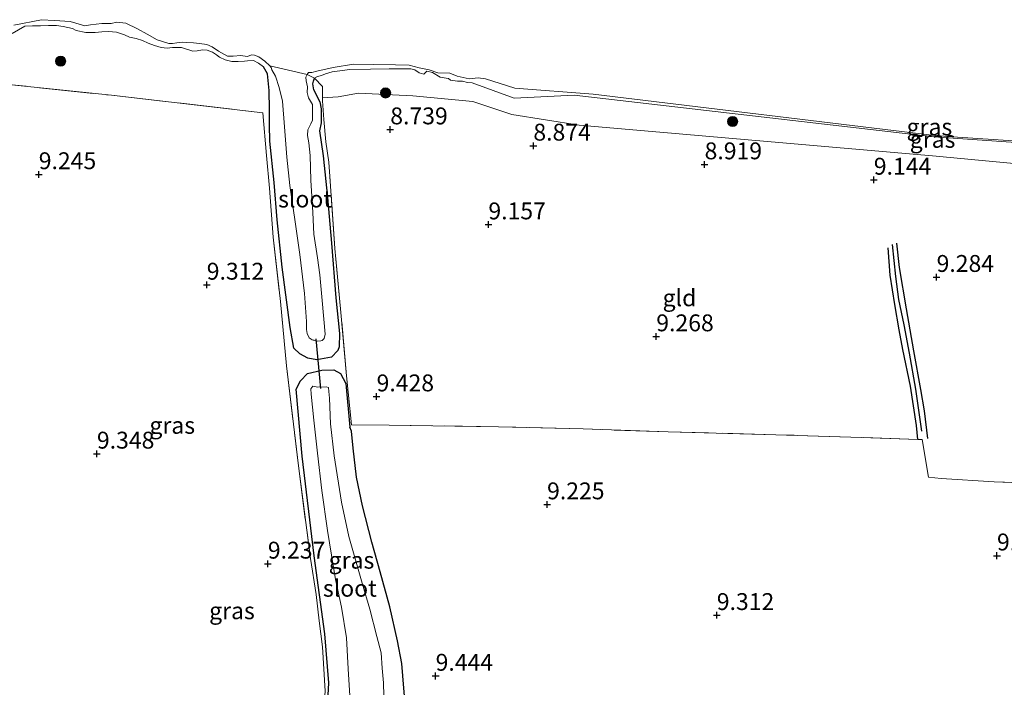
# Model space of a CAD drawing. Units: metres. Extents: x 179999 to 190009, y 412498 to 418753.
# Drawn here: x 181358 to 181504, y 418076 to 418175 of the extents above; entities that cross this region are included whole.
import ezdxf
from ezdxf.enums import TextEntityAlignment as Align

# ---------------------------------------------------------------- set-up
doc = ezdxf.new("R2010")
doc.units = ezdxf.units.M
doc.linetypes.add('IE-TERREINAFSCHEIDING', pattern=[10, 8, -2])
doc.layers.get('0').update_dxf_attribs({"lineweight": 25})
for name, color, linetype, lineweight in [('B-ME-GR-BOOM-S-B1', 93, 'Continuous', 18), ('B-ME-GW-KRUINLIJN-L-B1', 93, 'Continuous', 18), ('B-ME-IE-GRASLAND-GV-B6', 93, 'Continuous', 18), ('B-ME-IE-GRONDWERKLIJN-GROND_INGERICHT-GV-B6', 253, 'Continuous', 18), ('B-ME-IE-TERREINAFSCHEIDING-RASTERHEKWERK-L-B1', 8, 'IE-TERREINAFSCHEIDING', 18), ('B-ME-OB-WATERLIJN-L-B1', 133, 'OB-WATERLIJN', 18), ('B-ME-OG-WATER-GV-B6', 153, 'Continuous', 18)]:
    doc.layers.add(name, color=color, linetype=linetype, lineweight=lineweight)
for name, color, linetype in [('B-ME-GW-GRONDWERKLIJN-L-B1', 10, 'Continuous'), ('B-ME-GW-HOOGTEPUNT-S-B1', 10, 'Continuous'), ('B-ME-GW-INSTEEKWATERGANG-L-B1', 10, 'Continuous'), ('B-ME-KW-DUIKER-L-B1', 10, 'Continuous'), ('B-ME-OG-BREUK-L-B1', 10, 'Continuous')]:
    doc.layers.add(name, color=color, linetype=linetype)
doc.styles.add('NLCS-ISO', font='NLCS-ISO.TTF')
doc.linetypes.add('OB-WATERLIJN', pattern='A,10,[32,NLCS.SHX,S=2,R=0,X=0,Y=0],-12', length=22)

# ---------------------------------------------------------------- blocks, each defined once
blk = doc.blocks.new('hoogtepunt')
for p, q in [((-0.5, 0), (0.5, 0)), ((0, 0.5), (0, -0.5))]:
    blk.add_line(p, q)
blk = doc.blocks.new('boom')
h = blk.add_hatch(color=256)
edge = h.paths.add_edge_path()
edge.add_arc((0, 0), 0.75, 0, 360)
blk.add_circle((0, 0), 0.75)

msp = doc.modelspace()

# ---------------------------------------------------------------- linework, layer by layer
at = {"layer": 'B-ME-GW-GRONDWERKLIJN-L-B1'}
msp.add_polyline3d([(181491.545, 418114.413, 9.1), (181490.639, 418120.66, 9.171), (181489.697, 418125.982, 9.147), (181488.916, 418130.208, 9.171), (181488.146, 418133.956, 9.124), (181487.666, 418137.365, 9.218), (181487.198, 418142.075, 9.265)], dxfattribs=at)
at = {"layer": 'B-ME-GW-INSTEEKWATERGANG-L-B1'}
for points in [[(181395.959, 418145.734, 9.268), (181395.548, 418151.295, 9.268), (181394.888, 418157.394, 9.033), (181394.856, 418159.847, 8.845), (181394.838, 418162.111, 8.869), (181394.784, 418164.907, 8.822), (181394.54, 418167.39, 8.704), (181393.94, 418168.401, 8.169)], [(181402.291, 418163.227, 8.637), (181401.858, 418164.189, 8.519), (181401.397, 418165.022, 8.308), (181401.258, 418165.928, 8.38), (181401.361, 418166.295, 8.192), (181401.499, 418166.746, 8.192)], [(181402.291, 418163.227, 8.637), (181402.491, 418162.186, 8.842), (181402.496, 418160.137, 8.819), (181402.239, 418158.954, 9.231), (181402.803, 418155.234, 9.404), (181403.457, 418149.048, 9.328), (181404.028, 418142.286, 9.408), (181404.692, 418134.181, 9.344), (181405.236, 418128.923, 9.324), (181405.166, 418126.931, 9.368), (181404.963, 418126.364, 9.34), (181404.047, 418125.397, 9.284), (181401.857, 418125.002, 9.284), (181400.516, 418125.257, 9.28), (181399.336, 418125.876, 9.312), (181398.427, 418126.714, 9.344), (181397.898, 418129.803, 9.344), (181396.707, 418138.726, 9.38), (181395.959, 418145.734, 9.268)], [(181403.608, 418067.299, 10.121), (181403.397, 418067.468, 9.97), (181403.096, 418068.73, 9.81), (181403.393, 418072.503, 9.683), (181403.639, 418077.123, 9.535), (181403.049, 418084.382, 9.388), (181401.459, 418095.963, 9.368), (181399.681, 418110.703, 9.3), (181398.819, 418120.641, 9.344), (181399.429, 418121.898, 9.36), (181400.494, 418122.973, 9.292), (181402.612, 418123.478, 9.268), (181404.377, 418123.525, 9.328), (181405.359, 418122.968, 9.424), (181406.135, 418121.512, 9.452), (181406.774, 418115.01, 9.402)], [(181414.428, 418067.071, 10.129), (181414.78, 418067.199, 10.129), (181415.13, 418067.674, 10.082), (181415.17, 418068.519, 10.012), (181415.034, 418071.055, 9.847), (181414.998, 418073.428, 9.73), (181414.767, 418076.335, 9.588), (181414.483, 418079.973, 9.542), (181413.813, 418083.346, 9.424), (181412.699, 418088.372, 9.448), (181411.257, 418093.596, 9.518), (181410.019, 418097.992, 9.542), (181408.632, 418103.374, 9.565), (181407.728, 418107.622, 9.565), (181407.252, 418111.927, 9.494), (181406.988, 418114.438, 9.518), (181406.774, 418115.01, 9.402)]]:
    msp.add_polyline3d(points, dxfattribs=at)
at = {"layer": 'B-ME-GW-KRUINLIJN-L-B1'}
for points in [[(181356.678, 418173.357, 8.26), (181358.597, 418174.433, 8.239), (181359.688, 418174.493, 8.192), (181360.919, 418174.517, 8.192), (181362.089, 418174.554, 8.122), (181363.29, 418174.527, 8.098), (181364.282, 418174.414, 8.098), (181365.662, 418174.1, 8.098), (181366.194, 418173.835, 8.098), (181367.636, 418173.524, 8.098), (181368.984, 418173.512, 8.216), (181369.971, 418173.632, 8.216), (181370.983, 418173.68, 8.216), (181372.141, 418173.572, 8.216), (181373.373, 418173.16, 8.216), (181374.072, 418172.834, 8.216), (181375.069, 418172.643, 8.216), (181376.018, 418172.324, 8.216), (181376.843, 418171.946, 8.216), (181377.773, 418171.566, 8.216), (181378.804, 418171.298, 8.216), (181379.666, 418171.171, 8.216), (181380.48, 418171.282, 8.216), (181381.818, 418171.291, 8.216), (181383.488, 418170.74, 8.239), (181384.098, 418170.802, 8.263), (181384.936, 418170.942, 8.286), (181385.602, 418170.902, 8.286), (181386.402, 418170.578, 8.286), (181386.978, 418170.222, 8.169), (181387.438, 418169.865, 8.145), (181388.288, 418169.467, 8.145), (181389.271, 418169.221, 8.145), (181390.176, 418169.193, 8.145), (181391.114, 418169.273, 8.145), (181391.587, 418169.299, 8.169), (181392.463, 418169.345, 8.169), (181393.224, 418168.952, 8.169), (181393.94, 418168.401, 8.169)], [(181424.898, 418166.075, 7.957), (181424.205, 418166.108, 7.957), (181423.441, 418166.296, 7.957), (181422.694, 418166.314, 8.075), (181421.668, 418166.447, 8.004), (181421.37, 418166.687, 8.028), (181421.008, 418166.736, 8.028), (181420.15, 418166.914, 7.957), (181418.988, 418167.608, 7.957), (181418.143, 418167.774, 7.957), (181417.724, 418167.327, 7.957), (181417.041, 418167.537, 7.957), (181416.372, 418167.969, 7.981), (181415.786, 418168.147, 8.028), (181414.643, 418168.117, 8.028), (181412.561, 418168.151, 7.957), (181409.795, 418168.093, 8.098), (181406.747, 418168.043, 8.263), (181404.121, 418167.677, 8.31), (181403.165, 418167.406, 8.31), (181402.546, 418167.134, 8.31), (181401.959, 418166.985, 8.31), (181401.499, 418166.746, 8.192)], [(181584.769, 418150.2, 8.61), (181584.353, 418150.204, 8.612), (181531.95, 418155.39, 8.383), (181493.331, 418158.04, 8.4), (181439.999, 418164.217, 8.332), (181431.103, 418163.801, 8.479), (181424.898, 418166.075, 7.957)]]:
    msp.add_polyline3d(points, dxfattribs=at)
at = {"layer": 'B-ME-IE-GRASLAND-GV-B6'}
for points in [[(181356.9469, 418174.5863, 7.55), (181361.046, 418175.412, 7.55), (181362.958, 418175.302, 7.552), (181365.297, 418175.124, 7.552), (181367.485, 418174.51, 7.552), (181368.308, 418174.661, 7.552), (181369.968, 418174.848, 7.552), (181371.355, 418174.867, 7.552), (181372.205, 418175.048, 7.552), (181373.543, 418174.897, 7.552), (181375.28, 418174.053, 7.552), (181376.687, 418173.263, 7.552), (181378.213, 418172.429, 7.552), (181379.902, 418171.884, 7.552), (181380.488, 418171.878, 7.552), (181381.09, 418171.97, 7.552), (181381.879, 418172.091, 7.552), (181382.517, 418172.011, 7.552), (181383.599, 418172.003, 7.552), (181384.473, 418171.904, 7.552), (181385.552, 418171.747, 7.552), (181386.333, 418171.366, 7.552), (181387.262, 418170.771, 7.552), (181388.61, 418169.993, 7.552), (181389.439, 418170.003, 7.552), (181390.612, 418170.088, 7.552), (181391.524, 418169.965, 7.552), (181392.208, 418170.203, 7.552), (181392.624, 418170.164, 7.552), (181393.274, 418169.894, 7.552), (181394.17, 418169.289, 7.552), (181394.916, 418168.552, 7.552), (181395.078, 418168.326, 7.552), (181395.21, 418167.998, 7.552), (181395.712, 418167.047, 7.552), (181396.298, 418165.368, 7.552), (181396.769, 418163.334, 7.552), (181397.055, 418159.543, 7.552), (181397.396, 418155.031, 7.552), (181397.876, 418150.843, 7.552), (181398.656, 418145.472, 7.552), (181399.321, 418140.62, 7.552), (181400.035, 418134.814, 7.552), (181400.323, 418130.662, 7.552), (181400.344, 418129.503, 7.552), (181400.408, 418128.905, 7.552), (181400.7, 418128.274, 7.552), (181401.152, 418127.976, 7.552), (181401.312, 418127.907, 7.552), (181401.455, 418127.898, 7.552), (181401.676, 418127.798, 7.552), (181401.944, 418127.78, 7.552), (181402.452, 418127.792, 7.552), (181402.665, 418127.849, 7.552), (181402.942, 418128.155, 7.552), (181403.093, 418128.781, 7.552), (181402.648, 418133.787, 7.552), (181402.295, 418137.615, 7.552), (181401.957, 418140.136, 7.552), (181401.427, 418143.635, 7.552), (181401.287, 418146.831, 7.552), (181400.961, 418151.64, 7.552), (181400.864, 418155.263, 7.552), (181400.698, 418157.139, 7.552), (181400.501, 418158.226, 7.552), (181400.509, 418159.072, 7.552), (181400.948, 418159.964, 7.552), (181401.211, 418160.496, 7.552), (181401.196, 418161.665, 7.552), (181401.207, 418162.852, 7.552), (181400.641, 418163.837, 7.552), (181400.447, 418164.621, 7.552), (181400.479, 418165.475, 7.552), (181400.272, 418166.345, 7.552), (181400.215, 418166.883, 7.552), (181400.425, 418167.307, 7.552), (181401.499, 418166.746, 8.192), (181401.361, 418166.295, 8.192), (181401.258, 418165.928, 8.38), (181401.397, 418165.022, 8.308), (181401.858, 418164.189, 8.519), (181402.291, 418163.227, 8.637), (181402.491, 418162.186, 8.842), (181402.496, 418160.137, 8.819), (181402.239, 418158.954, 9.231), (181402.803, 418155.234, 9.404), (181403.457, 418149.048, 9.328), (181404.028, 418142.286, 9.408), (181404.692, 418134.181, 9.344), (181405.236, 418128.923, 9.324), (181405.166, 418126.931, 9.368), (181404.963, 418126.364, 9.34), (181404.047, 418125.397, 9.284), (181401.857, 418125.002, 9.284), (181400.516, 418125.257, 9.28), (181399.336, 418125.876, 9.312), (181398.427, 418126.714, 9.344), (181397.898, 418129.803, 9.344), (181396.707, 418138.726, 9.38), (181395.959, 418145.734, 9.268), (181395.548, 418151.295, 9.268), (181394.888, 418157.394, 9.033), (181394.856, 418159.847, 8.845), (181394.838, 418162.111, 8.869), (181394.784, 418164.907, 8.822), (181394.54, 418167.39, 8.704), (181393.94, 418168.401, 8.169), (181393.224, 418168.952, 8.169), (181392.463, 418169.345, 8.169), (181391.587, 418169.299, 8.169), (181391.114, 418169.273, 8.145), (181390.176, 418169.193, 8.145), (181389.271, 418169.221, 8.145), (181388.288, 418169.467, 8.145), (181387.438, 418169.865, 8.145), (181386.978, 418170.222, 8.169), (181386.402, 418170.578, 8.286), (181385.602, 418170.902, 8.286), (181384.936, 418170.942, 8.286), (181384.098, 418170.802, 8.263), (181383.488, 418170.74, 8.239), (181381.818, 418171.291, 8.216), (181380.48, 418171.282, 8.216), (181379.666, 418171.171, 8.216), (181378.804, 418171.298, 8.216), (181377.773, 418171.566, 8.216), (181376.843, 418171.946, 8.216), (181376.018, 418172.324, 8.216), (181375.069, 418172.643, 8.216), (181374.072, 418172.834, 8.216), (181373.373, 418173.16, 8.216), (181372.141, 418173.572, 8.216), (181370.983, 418173.68, 8.216), (181369.971, 418173.632, 8.216), (181368.984, 418173.512, 8.216), (181367.636, 418173.524, 8.098), (181366.194, 418173.835, 8.098), (181365.662, 418174.1, 8.098), (181364.282, 418174.414, 8.098), (181363.29, 418174.527, 8.098), (181362.089, 418174.554, 8.122), (181360.919, 418174.517, 8.192), (181359.688, 418174.493, 8.192), (181358.597, 418174.433, 8.239), (181356.678, 418173.357, 8.26)], [(181356.678, 418173.357, 8.26), (181358.597, 418174.433, 8.239), (181359.688, 418174.493, 8.192), (181360.919, 418174.517, 8.192), (181362.089, 418174.554, 8.122), (181363.29, 418174.527, 8.098), (181364.282, 418174.414, 8.098), (181365.662, 418174.1, 8.098), (181366.194, 418173.835, 8.098), (181367.636, 418173.524, 8.098), (181368.984, 418173.512, 8.216), (181369.971, 418173.632, 8.216), (181370.983, 418173.68, 8.216), (181372.141, 418173.572, 8.216), (181373.373, 418173.16, 8.216), (181374.072, 418172.834, 8.216), (181375.069, 418172.643, 8.216), (181376.018, 418172.324, 8.216), (181376.843, 418171.946, 8.216), (181377.773, 418171.566, 8.216), (181378.804, 418171.298, 8.216), (181379.666, 418171.171, 8.216), (181380.48, 418171.282, 8.216), (181381.818, 418171.291, 8.216), (181383.488, 418170.74, 8.239), (181384.098, 418170.802, 8.263), (181384.936, 418170.942, 8.286), (181385.602, 418170.902, 8.286), (181386.402, 418170.578, 8.286), (181386.978, 418170.222, 8.169), (181387.438, 418169.865, 8.145), (181388.288, 418169.467, 8.145), (181389.271, 418169.221, 8.145), (181390.176, 418169.193, 8.145), (181391.114, 418169.273, 8.145), (181391.587, 418169.299, 8.169), (181392.463, 418169.345, 8.169), (181393.224, 418168.952, 8.169), (181393.94, 418168.401, 8.169), (181394.54, 418167.39, 8.704), (181394.784, 418164.907, 8.822), (181394.838, 418162.111, 8.869), (181394.856, 418159.847, 8.845), (181394.888, 418157.394, 9.033), (181395.548, 418151.295, 9.268), (181395.959, 418145.734, 9.268), (181396.707, 418138.726, 9.38), (181397.898, 418129.803, 9.344), (181398.427, 418126.714, 9.344), (181399.336, 418125.876, 9.312), (181400.516, 418125.257, 9.28), (181401.857, 418125.002, 9.284), (181404.047, 418125.397, 9.284), (181404.963, 418126.364, 9.34), (181405.166, 418126.931, 9.368), (181405.236, 418128.923, 9.324), (181404.692, 418134.181, 9.344), (181404.028, 418142.286, 9.408), (181403.457, 418149.048, 9.328), (181402.803, 418155.234, 9.404), (181402.239, 418158.954, 9.231), (181402.496, 418160.137, 8.819), (181402.491, 418162.186, 8.842), (181402.291, 418163.227, 8.637), (181401.858, 418164.189, 8.519), (181401.397, 418165.022, 8.308), (181401.258, 418165.928, 8.38), (181401.361, 418166.295, 8.192), (181401.499, 418166.746, 8.192), (181402.701, 418165.517, 8.38), (181402.699, 418163.855, 8.6), (181402.699, 418163.394, 8.662), (181402.917, 418160.623, 9.014), (181403.215, 418157.3, 9.127), (181403.64, 418154.317, 9.315), (181404.538, 418141.507, 9.456), (181405.416, 418132.008, 9.432), (181406.28, 418122.641, 9.479), (181406.984, 418115.377, 9.526), (181412.572, 418115.325, 9.338), (181428.786, 418115.071, 9.15), (181441.354, 418114.746, 9.174), (181453.954, 418114.33, 9.197), (181469.923, 418113.896, 9.221), (181482.588, 418113.475, 9.174), (181490.938, 418113.19, 9.195), (181491.596, 418113.167, 9.197), (181492.524, 418107.606, 9.244), (181494.411, 418107.413, 9.221), (181502.284, 418106.931, 9.244), (181513.78, 418106.467, 9.291)], [(181531.95, 418155.39, 8.383), (181493.331, 418158.04, 8.4), (181439.999, 418164.217, 8.332), (181431.103, 418163.801, 8.479), (181424.898, 418166.075, 7.957), (181424.205, 418166.108, 7.957), (181423.441, 418166.296, 7.957), (181422.694, 418166.314, 8.075), (181421.668, 418166.447, 8.004), (181421.37, 418166.687, 8.028), (181421.008, 418166.736, 8.028), (181420.15, 418166.914, 7.957), (181418.988, 418167.608, 7.957), (181418.143, 418167.774, 7.957), (181417.724, 418167.327, 7.957), (181417.041, 418167.537, 7.957), (181416.372, 418167.969, 7.981), (181415.786, 418168.147, 8.028), (181414.643, 418168.117, 8.028), (181412.561, 418168.151, 7.957), (181409.795, 418168.093, 8.098), (181406.747, 418168.043, 8.263), (181404.121, 418167.677, 8.31), (181403.165, 418167.406, 8.31), (181402.546, 418167.134, 8.31), (181401.959, 418166.985, 8.31), (181401.499, 418166.746, 8.192), (181400.425, 418167.307, 7.552), (181400.649, 418167.589, 7.552), (181401.099, 418167.579, 7.552), (181401.86, 418167.787, 7.552), (181404.276, 418168.345, 7.552), (181407.281, 418168.841, 7.552), (181410.261, 418168.772, 7.552), (181413.544, 418168.703, 7.552), (181415.561, 418168.672, 7.552), (181417.049, 418168.285, 7.552), (181418.526, 418167.968, 7.552), (181419.817, 418167.515, 7.552), (181421.581, 418167.473, 7.552), (181422.657, 418167.031, 7.552), (181424.432, 418166.67, 7.552), (181425.765, 418166.798, 7.552), (181426.883, 418166.656, 7.552)], [(181532.997, 418151.492, 8.728), (181493.132, 418155.252, 8.702), (181440.763, 418159.757, 8.613), (181430.775, 418161.378, 8.52), (181424.978, 418163.271, 8.527), (181416.077, 418164.116, 8.504), (181408.013, 418164.517, 8.574), (181405.006, 418163.977, 8.715), (181402.699, 418163.855, 8.6), (181402.701, 418165.517, 8.38), (181401.499, 418166.746, 8.192), (181401.959, 418166.985, 8.31), (181402.546, 418167.134, 8.31), (181403.165, 418167.406, 8.31), (181404.121, 418167.677, 8.31), (181406.747, 418168.043, 8.263), (181409.795, 418168.093, 8.098), (181412.561, 418168.151, 7.957), (181414.643, 418168.117, 8.028), (181415.786, 418168.147, 8.028), (181416.372, 418167.969, 7.981), (181417.041, 418167.537, 7.957), (181417.724, 418167.327, 7.957), (181418.143, 418167.774, 7.957), (181418.988, 418167.608, 7.957), (181420.15, 418166.914, 7.957), (181421.008, 418166.736, 8.028), (181421.37, 418166.687, 8.028), (181421.668, 418166.447, 8.004), (181422.694, 418166.314, 8.075), (181423.441, 418166.296, 7.957), (181424.205, 418166.108, 7.957), (181424.898, 418166.075, 7.957)], [(181352.545, 418072.437, 9.613), (181360.335, 418071.911, 9.59), (181368.099, 418071.31, 9.566), (181379.552, 418070.425, 9.331), (181390.972, 418069.482, 9.637), (181402.48, 418068.205, 9.919), (181403.082, 418075.907, 9.59), (181402.695, 418082.461, 9.378), (181402.227, 418086.322, 9.378), (181401.773, 418090.197, 9.331), (181400.903, 418095.546, 9.402), (181399.13, 418109.31, 9.284), (181397.346, 418124.129, 9.261), (181396.477, 418133.642, 9.378), (181395.396, 418143.193, 9.308), (181394.844, 418150.451, 9.378), (181394.386, 418155.279, 9.308), (181393.874, 418161.619, 8.791), (181371.412, 418164.215, 8.932), (181350.808, 418166.367, 9.002)], [(181424.898, 418166.075, 7.957), (181431.103, 418163.801, 8.479), (181439.999, 418164.217, 8.332), (181493.331, 418158.04, 8.4), (181531.95, 418155.39, 8.383), (181584.353, 418150.204, 8.612)], [(181426.883, 418166.656, 7.552), (181431.206, 418165.282, 7.853), (181442.826, 418164.387, 7.848), (181493.456, 418158.254, 7.852), (181496.848, 418158.023, 7.851), (181530.774, 418155.788, 7.845), (181534.161, 418155.49, 7.844), (181581.521, 418150.719, 7.831)], [(181403.393, 418072.503, 9.683), (181403.639, 418077.123, 9.535), (181403.049, 418084.382, 9.388), (181401.459, 418095.963, 9.368), (181399.681, 418110.703, 9.3), (181398.819, 418120.641, 9.344), (181399.429, 418121.898, 9.36), (181400.494, 418122.973, 9.292), (181402.612, 418123.478, 9.268), (181404.377, 418123.525, 9.328), (181405.359, 418122.968, 9.424), (181406.135, 418121.512, 9.452), (181406.774, 418115.01, 9.402)], [(181414.767, 418076.335, 9.588), (181414.483, 418079.973, 9.542), (181413.813, 418083.346, 9.424), (181412.699, 418088.372, 9.448), (181411.257, 418093.596, 9.518), (181410.019, 418097.992, 9.542), (181408.632, 418103.374, 9.565), (181407.728, 418107.622, 9.565), (181407.252, 418111.927, 9.494), (181406.988, 418114.438, 9.518), (181406.774, 418115.01, 9.402), (181406.135, 418121.512, 9.452), (181405.359, 418122.968, 9.424), (181404.377, 418123.525, 9.328), (181402.612, 418123.478, 9.268), (181400.494, 418122.973, 9.292), (181399.429, 418121.898, 9.36), (181398.819, 418120.641, 9.344), (181399.681, 418110.703, 9.3), (181401.459, 418095.963, 9.368), (181403.049, 418084.382, 9.388), (181403.639, 418077.123, 9.535), (181403.393, 418072.503, 9.683)], [(181411.802, 418075.193, 7.552), (181411.721, 418077.123, 7.552), (181411.53, 418079.3, 7.552), (181411.379, 418081.546, 7.552), (181410.751, 418083.998, 7.552), (181409.719, 418088.059, 7.552), (181408.588, 418091.906, 7.552), (181406.593, 418098.798, 7.552), (181405.499, 418103.907, 7.552), (181404.43, 418110.77, 7.552), (181403.895, 418115.534, 7.552), (181403.748, 418119.339, 7.552), (181403.629, 418120.327, 7.552), (181403.582, 418120.882, 7.552), (181403.242, 418121.009, 7.552), (181401.991, 418120.95, 7.552), (181401.259, 418121.074, 7.552), (181400.986, 418120.68, 7.552), (181401.029, 418119.92, 7.552), (181401.406, 418116.075, 7.552), (181401.956, 418111.143, 7.552), (181402.612, 418105.645, 7.552), (181403.433, 418099.706, 7.552), (181404.02, 418096.051, 7.552), (181404.635, 418092.433, 7.552), (181405.527, 418088.348, 7.552), (181406.27, 418083.786, 7.552), (181406.495, 418079.201, 7.552), (181406.755, 418075.193, 7.552)], [(181406.774, 418115.01, 9.402), (181406.988, 418114.438, 9.518), (181407.252, 418111.927, 9.494), (181407.728, 418107.622, 9.565), (181408.632, 418103.374, 9.565), (181410.019, 418097.992, 9.542), (181411.257, 418093.596, 9.518), (181412.699, 418088.372, 9.448), (181413.813, 418083.346, 9.424), (181414.483, 418079.973, 9.542), (181414.767, 418076.335, 9.588)]]:
    msp.add_polyline3d(points, dxfattribs=at)
at = {"layer": 'B-ME-IE-GRONDWERKLIJN-GROND_INGERICHT-GV-B6'}
for points in [[(181350.808, 418166.367, 9.002), (181371.412, 418164.215, 8.932), (181393.874, 418161.619, 8.791), (181394.386, 418155.279, 9.308), (181394.844, 418150.451, 9.378), (181395.396, 418143.193, 9.308), (181396.477, 418133.642, 9.378), (181397.346, 418124.129, 9.261), (181399.13, 418109.31, 9.284), (181400.903, 418095.546, 9.402), (181401.773, 418090.197, 9.331), (181402.227, 418086.322, 9.378), (181402.695, 418082.461, 9.378), (181403.082, 418075.907, 9.59), (181402.48, 418068.205, 9.919), (181390.972, 418069.482, 9.637), (181379.552, 418070.425, 9.331), (181368.099, 418071.31, 9.566), (181360.335, 418071.911, 9.59), (181352.545, 418072.437, 9.613)], [(181513.78, 418106.467, 9.291), (181502.284, 418106.931, 9.244), (181494.411, 418107.413, 9.221), (181492.524, 418107.606, 9.244), (181491.596, 418113.167, 9.197), (181490.938, 418113.19, 9.195), (181482.588, 418113.475, 9.174), (181469.923, 418113.896, 9.221), (181453.954, 418114.33, 9.197), (181441.354, 418114.746, 9.174), (181428.786, 418115.071, 9.15), (181412.572, 418115.325, 9.338), (181406.984, 418115.377, 9.526), (181406.28, 418122.641, 9.479), (181405.416, 418132.008, 9.432), (181404.538, 418141.507, 9.456), (181403.64, 418154.317, 9.315), (181403.215, 418157.3, 9.127), (181402.917, 418160.623, 9.014), (181402.699, 418163.394, 8.662), (181402.699, 418163.855, 8.6), (181405.006, 418163.977, 8.715), (181408.013, 418164.517, 8.574), (181416.077, 418164.116, 8.504), (181424.978, 418163.271, 8.527)], [(181424.978, 418163.271, 8.527), (181430.775, 418161.378, 8.52), (181440.763, 418159.757, 8.613), (181493.132, 418155.252, 8.702), (181532.997, 418151.492, 8.728)]]:
    msp.add_polyline3d(points, dxfattribs=at)
at = {"layer": 'B-ME-IE-TERREINAFSCHEIDING-RASTERHEKWERK-L-B1'}
for points in [[(181350.808, 418166.367, 9.002), (181371.412, 418164.215, 8.932), (181393.874, 418161.619, 8.791), (181394.386, 418155.279, 9.308), (181394.844, 418150.451, 9.378), (181395.396, 418143.193, 9.308), (181396.477, 418133.642, 9.378), (181397.346, 418124.129, 9.261), (181399.13, 418109.31, 9.284), (181400.903, 418095.546, 9.402), (181401.773, 418090.197, 9.331), (181402.227, 418086.322, 9.378), (181402.695, 418082.461, 9.378), (181403.082, 418075.907, 9.59), (181402.48, 418068.205, 9.919), (181390.972, 418069.482, 9.637), (181379.552, 418070.425, 9.331), (181368.099, 418071.31, 9.566), (181360.335, 418071.911, 9.59), (181352.545, 418072.437, 9.613)], [(181513.78, 418106.467, 9.291), (181502.284, 418106.931, 9.244), (181494.411, 418107.413, 9.221), (181492.524, 418107.606, 9.244), (181491.596, 418113.167, 9.197), (181490.938, 418113.19, 9.195), (181482.588, 418113.475, 9.174), (181469.923, 418113.896, 9.221), (181453.954, 418114.33, 9.197), (181441.354, 418114.746, 9.174), (181428.786, 418115.071, 9.15), (181412.572, 418115.325, 9.338), (181406.984, 418115.377, 9.526), (181406.28, 418122.641, 9.479), (181405.416, 418132.008, 9.432), (181404.538, 418141.507, 9.456), (181403.64, 418154.317, 9.315), (181403.215, 418157.3, 9.127), (181402.917, 418160.623, 9.014), (181402.699, 418163.394, 8.662), (181402.699, 418163.855, 8.6), (181402.701, 418165.517, 8.38)]]:
    msp.add_polyline3d(points, dxfattribs=at)
at = {"layer": 'B-ME-KW-DUIKER-L-B1'}
msp.add_line((181401.708, 418128.086, 7.998), (181402.42, 418120.724, 7.998), dxfattribs=at)
at = {"layer": 'B-ME-OB-WATERLIJN-L-B1'}
for points in [[(181394.916, 418168.552, 7.552), (181394.17, 418169.289, 7.552), (181393.274, 418169.894, 7.552), (181392.624, 418170.164, 7.552), (181392.208, 418170.203, 7.552), (181391.524, 418169.965, 7.552), (181390.612, 418170.088, 7.552), (181389.439, 418170.003, 7.552), (181388.61, 418169.993, 7.552), (181387.262, 418170.771, 7.552), (181386.333, 418171.366, 7.552), (181385.552, 418171.747, 7.552), (181384.473, 418171.904, 7.552), (181383.599, 418172.003, 7.552), (181382.517, 418172.011, 7.552), (181381.879, 418172.091, 7.552), (181381.09, 418171.97, 7.552), (181380.488, 418171.878, 7.552), (181379.902, 418171.884, 7.552), (181378.213, 418172.429, 7.552), (181376.687, 418173.263, 7.552), (181375.28, 418174.053, 7.552), (181373.543, 418174.897, 7.552), (181372.205, 418175.048, 7.552), (181371.355, 418174.867, 7.552), (181369.968, 418174.848, 7.552), (181368.308, 418174.661, 7.552), (181367.485, 418174.51, 7.552), (181365.297, 418175.124, 7.552), (181362.958, 418175.302, 7.552), (181361.046, 418175.412, 7.55), (181356.9469, 418174.5863, 7.55)], [(181426.883, 418166.656, 7.552), (181425.765, 418166.798, 7.552), (181424.432, 418166.67, 7.552), (181422.657, 418167.031, 7.552), (181421.581, 418167.473, 7.552), (181419.817, 418167.515, 7.552), (181418.526, 418167.968, 7.552), (181417.049, 418168.285, 7.552), (181415.561, 418168.672, 7.552), (181413.544, 418168.703, 7.552), (181410.261, 418168.772, 7.552), (181407.281, 418168.841, 7.552), (181404.276, 418168.345, 7.552), (181401.86, 418167.787, 7.552), (181401.099, 418167.579, 7.552), (181400.649, 418167.589, 7.552), (181400.425, 418167.307, 7.552)], [(181584.87, 418150.423, 7.83), (181581.521, 418150.719, 7.831), (181534.161, 418155.49, 7.844), (181530.774, 418155.788, 7.845), (181496.848, 418158.023, 7.851), (181493.456, 418158.254, 7.852), (181442.826, 418164.387, 7.848), (181431.206, 418165.282, 7.853), (181426.883, 418166.656, 7.552)]]:
    msp.add_polyline3d(points, dxfattribs=at)
at = {"layer": 'B-ME-OG-BREUK-L-B1'}
for points in [[(181487.784, 418142.281, 9.313), (181488.191, 418138.664, 9.36), (181489.212, 418132.547, 9.266), (181490.295, 418126.307, 9.242), (181491.362, 418120.588, 9.289), (181491.9, 418117.43, 9.266), (181492.405, 418113.342, 9.242)], [(181490.938, 418113.19, 9.195), (181490.757, 418115.262, 9.242), (181489.857, 418121.107, 9.266), (181488.715, 418126.533, 9.266), (181488.2, 418129.448, 9.336), (181487.521, 418133.183, 9.313), (181486.861, 418137.561, 9.36), (181486.57, 418141.582, 9.313)]]:
    msp.add_polyline3d(points, dxfattribs=at)
at = {"layer": 'B-ME-OG-WATER-GV-B6'}
for points in [[(181530.774, 418155.788, 7.845), (181496.848, 418158.023, 7.851), (181493.456, 418158.254, 7.852), (181442.826, 418164.387, 7.848), (181431.206, 418165.282, 7.853), (181426.883, 418166.656, 7.552), (181425.765, 418166.798, 7.552), (181424.432, 418166.67, 7.552), (181422.657, 418167.031, 7.552), (181421.581, 418167.473, 7.552), (181419.817, 418167.515, 7.552), (181418.526, 418167.968, 7.552), (181417.049, 418168.285, 7.552), (181415.561, 418168.672, 7.552), (181413.544, 418168.703, 7.552), (181410.261, 418168.772, 7.552), (181407.281, 418168.841, 7.552), (181404.276, 418168.345, 7.552), (181401.86, 418167.787, 7.552), (181401.099, 418167.579, 7.552), (181400.649, 418167.589, 7.552), (181400.425, 418167.307, 7.552), (181394.916, 418168.552, 7.552), (181394.17, 418169.289, 7.552), (181393.274, 418169.894, 7.552), (181392.624, 418170.164, 7.552), (181392.208, 418170.203, 7.552), (181391.524, 418169.965, 7.552), (181390.612, 418170.088, 7.552), (181389.439, 418170.003, 7.552), (181388.61, 418169.993, 7.552), (181387.262, 418170.771, 7.552), (181386.333, 418171.366, 7.552), (181385.552, 418171.747, 7.552), (181384.473, 418171.904, 7.552), (181383.599, 418172.003, 7.552), (181382.517, 418172.011, 7.552), (181381.879, 418172.091, 7.552), (181381.09, 418171.97, 7.552), (181380.488, 418171.878, 7.552), (181379.902, 418171.884, 7.552), (181378.213, 418172.429, 7.552), (181376.687, 418173.263, 7.552), (181375.28, 418174.053, 7.552), (181373.543, 418174.897, 7.552), (181372.205, 418175.048, 7.552), (181371.355, 418174.867, 7.552), (181369.968, 418174.848, 7.552), (181368.308, 418174.661, 7.552), (181367.485, 418174.51, 7.552), (181365.297, 418175.124, 7.552), (181362.958, 418175.302, 7.552), (181361.046, 418175.412, 7.55), (181356.9469, 418174.5863, 7.55)], [(181400.425, 418167.307, 7.552), (181400.215, 418166.883, 7.552), (181400.272, 418166.345, 7.552), (181400.479, 418165.475, 7.552), (181400.447, 418164.621, 7.552), (181400.641, 418163.837, 7.552), (181401.207, 418162.852, 7.552), (181401.196, 418161.665, 7.552), (181401.211, 418160.496, 7.552), (181400.948, 418159.964, 7.552), (181400.509, 418159.072, 7.552), (181400.501, 418158.226, 7.552), (181400.698, 418157.139, 7.552), (181400.864, 418155.263, 7.552), (181400.961, 418151.64, 7.552), (181401.287, 418146.831, 7.552), (181401.427, 418143.635, 7.552), (181401.957, 418140.136, 7.552), (181402.295, 418137.615, 7.552), (181402.648, 418133.787, 7.552), (181403.093, 418128.781, 7.552), (181402.942, 418128.155, 7.552), (181402.665, 418127.849, 7.552), (181402.452, 418127.792, 7.552), (181401.944, 418127.78, 7.552), (181401.676, 418127.798, 7.552), (181401.455, 418127.898, 7.552), (181401.312, 418127.907, 7.552), (181401.152, 418127.976, 7.552), (181400.7, 418128.274, 7.552), (181400.408, 418128.905, 7.552), (181400.344, 418129.503, 7.552), (181400.323, 418130.662, 7.552), (181400.035, 418134.814, 7.552), (181399.321, 418140.62, 7.552), (181398.656, 418145.472, 7.552), (181397.876, 418150.843, 7.552), (181397.396, 418155.031, 7.552), (181397.055, 418159.543, 7.552), (181396.769, 418163.334, 7.552), (181396.298, 418165.368, 7.552), (181395.712, 418167.047, 7.552), (181395.21, 418167.998, 7.552), (181395.078, 418168.326, 7.552), (181394.916, 418168.552, 7.552), (181400.425, 418167.307, 7.552)], [(181406.755, 418075.193, 7.552), (181406.495, 418079.201, 7.552), (181406.27, 418083.786, 7.552), (181405.527, 418088.348, 7.552), (181404.635, 418092.433, 7.552), (181404.02, 418096.051, 7.552), (181403.433, 418099.706, 7.552), (181402.612, 418105.645, 7.552), (181401.956, 418111.143, 7.552), (181401.406, 418116.075, 7.552), (181401.029, 418119.92, 7.552), (181400.986, 418120.68, 7.552), (181401.259, 418121.074, 7.552), (181401.991, 418120.95, 7.552), (181403.242, 418121.009, 7.552), (181403.582, 418120.882, 7.552), (181403.629, 418120.327, 7.552), (181403.748, 418119.339, 7.552), (181403.895, 418115.534, 7.552), (181404.43, 418110.77, 7.552), (181405.499, 418103.907, 7.552), (181406.593, 418098.798, 7.552), (181408.588, 418091.906, 7.552), (181409.719, 418088.059, 7.552), (181410.751, 418083.998, 7.552), (181411.379, 418081.546, 7.552), (181411.53, 418079.3, 7.552), (181411.721, 418077.123, 7.552), (181411.802, 418075.193, 7.552)]]:
    msp.add_polyline3d(points, dxfattribs=at)

# ---------------------------------------------------------------- block references
at = {"layer": 'B-ME-GR-BOOM-S-B1', "rotation": 90}
for p in [(181363.883, 418169.276, 8.545), (181412.056, 418164.553, 8.404), (181463.498, 418160.323, 8.639)]:
    msp.add_blockref('boom', p, dxfattribs=at)
at = {"layer": 'B-ME-GW-HOOGTEPUNT-S-B1', "rotation": 90}
for p in [(181412.747, 418159.122, 8.739), (181412.747, 418159.122, 8.739), (181433.956, 418156.71, 8.874), (181433.956, 418156.71, 8.874), (181459.341, 418153.941, 8.919), (181459.341, 418153.941, 8.919), (181360.638, 418152.474, 9.245), (181360.638, 418152.474, 9.245), (181484.424, 418151.661, 9.144), (181484.424, 418151.661, 9.144), (181427.292, 418145.039, 9.157), (181427.292, 418145.039, 9.157), (181493.731, 418137.25, 9.284), (181493.731, 418137.25, 9.284), (181385.541, 418136.101, 9.312), (181385.541, 418136.101, 9.312), (181452.18, 418128.447, 9.268), (181452.18, 418128.447, 9.268), (181410.718, 418119.546, 9.428), (181410.718, 418119.546, 9.428), (181369.26, 418111.059, 9.348), (181369.26, 418111.059, 9.348), (181435.99, 418103.544, 9.225), (181435.99, 418103.544, 9.225), (181394.6, 418094.754, 9.237), (181394.6, 418094.754, 9.237), (181502.683, 418095.967, 9.32), (181502.683, 418095.967, 9.32), (181461.149, 418087.135, 9.312), (181461.149, 418087.135, 9.312), (181419.47, 418078.135, 9.444), (181419.47, 418078.135, 9.444)]:
    msp.add_blockref('hoogtepunt', p, dxfattribs=at)

# ---------------------------------------------------------------- texts
at = {"layer": 'B-ME-GW-HOOGTEPUNT-S-B1', "ltscale": 0.2, "style": 'NLCS-ISO'}
for s, p in [('8.739', (181412.747, 418159.122, 8.739)), ('8.739', (181412.747, 418159.122, 8.739)), ('8.874', (181433.956, 418156.71, 8.874)), ('8.874', (181433.956, 418156.71, 8.874)), ('8.919', (181459.341, 418153.941, 8.919)), ('8.919', (181459.341, 418153.941, 8.919)), ('9.245', (181360.638, 418152.474, 9.245)), ('9.245', (181360.638, 418152.474, 9.245)), ('9.144', (181484.424, 418151.661, 9.144)), ('9.144', (181484.424, 418151.661, 9.144)), ('9.157', (181427.292, 418145.039, 9.157)), ('9.157', (181427.292, 418145.039, 9.157)), ('9.284', (181493.731, 418137.25, 9.284)), ('9.284', (181493.731, 418137.25, 9.284)), ('9.312', (181385.541, 418136.101, 9.312)), ('9.312', (181385.541, 418136.101, 9.312)), ('9.268', (181452.18, 418128.447, 9.268)), ('9.268', (181452.18, 418128.447, 9.268)), ('9.428', (181410.718, 418119.546, 9.428)), ('9.428', (181410.718, 418119.546, 9.428)), ('9.348', (181369.26, 418111.059, 9.348)), ('9.348', (181369.26, 418111.059, 9.348)), ('9.225', (181435.99, 418103.544, 9.225)), ('9.225', (181435.99, 418103.544, 9.225)), ('9.32', (181502.683, 418095.967, 9.32)), ('9.32', (181502.683, 418095.967, 9.32)), ('9.237', (181394.6, 418094.754, 9.237)), ('9.237', (181394.6, 418094.754, 9.237)), ('9.312', (181461.149, 418087.135, 9.312)), ('9.312', (181461.149, 418087.135, 9.312)), ('9.444', (181419.47, 418078.135, 9.444)), ('9.444', (181419.47, 418078.135, 9.444))]:
    msp.add_text(s, height=2.5, dxfattribs=at).set_placement(p, align=Align.BOTTOM_LEFT)
at = {"layer": 'B-ME-IE-GRASLAND-GV-B6', "ltscale": 0.2, "style": 'NLCS-ISO'}
for p in [(181492.6655, 418159.5205), (181493.134, 418157.679), (181380.427, 418115.2872), (181406.9945, 418095.298), (181389.2785, 418087.806)]:
    msp.add_text('gras', height=2.5, dxfattribs=at).set_placement(p, align=Align.MIDDLE_CENTER)
at = {"layer": 'B-ME-IE-GRONDWERKLIJN-GROND_INGERICHT-GV-B6', "ltscale": 0.2, "style": 'NLCS-ISO'}
msp.add_text('gld', height=2.5, dxfattribs=at).set_placement((181455.6212, 418134.1901), align=Align.MIDDLE_CENTER)
at = {"layer": 'B-ME-OG-WATER-GV-B6', "ltscale": 0.2, "style": 'NLCS-ISO'}
for p in [(181400.1174, 418148.8331), (181406.7591, 418091.1401)]:
    msp.add_text('sloot', height=2.5, dxfattribs=at).set_placement(p, align=Align.MIDDLE_CENTER)

doc.saveas('drawing.dxf')
